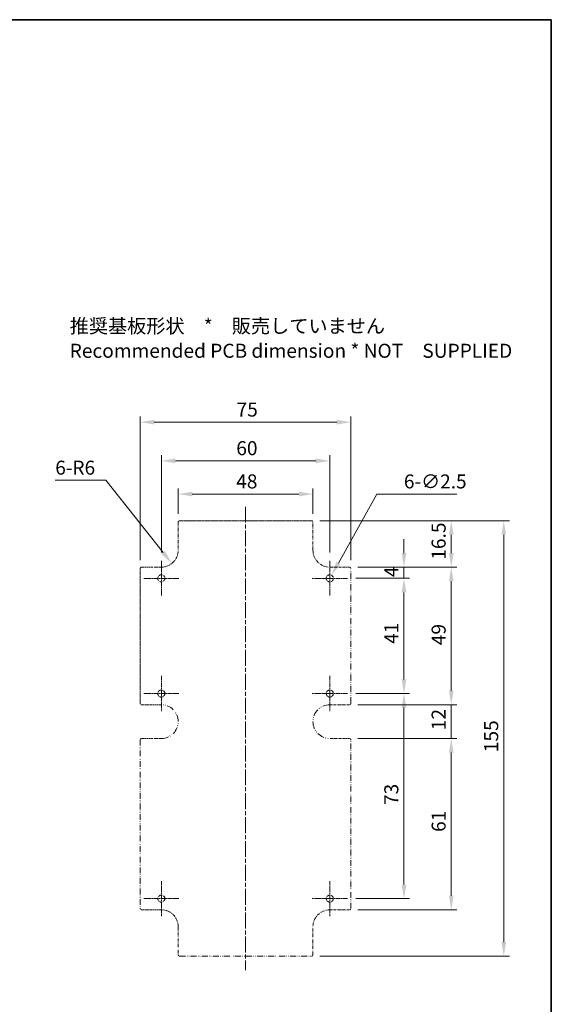
# Model space of a CAD drawing. Units: millimetres. Extents: x 191 to 3349, y 127 to 689.
# Drawn here: x 2368 to 2557, y 338 to 689 of the extents above; entities that cross this region are included whole.
import ezdxf

# ---------------------------------------------------------------- set-up
doc = ezdxf.new("R2010")
doc.units = ezdxf.units.MM
doc.linetypes.add('CHAIN', pattern=[0.3543, 0.2362, -0.0295, 0.0591, -0.0295])
doc.linetypes.add('DASH_DOUBLE_DOT', pattern=[0.4398, 0.24, -0.06, 0.0098, -0.06, 0.01, -0.06])
for name, color, linetype, lineweight in [('Border (ISO)', 7, 'Continuous', 35), ('Center Mark (ISO)', 131, 'Continuous', 18), ('Centerline (ISO)', 131, 'Continuous', 18), ('Dimension (ISO)', 7, 'Continuous', 18), ('Symbol (ISO)', 7, 'Continuous', 18), ('Visible (ISO)', 7, 'Continuous', 35)]:
    doc.layers.add(name, color=color, linetype=linetype, lineweight=lineweight)
doc.styles.add('Note Text (TK)', font='txt')
doc.dimstyles.new('Default - Method 1b (TK)', dxfattribs={"dimscale": 2, "dimtxt": 2.5, "dimasz": 2.5, "dimexe": 1, "dimexo": 1.5, "dimgap": 1, "dimtad": 1, "dimtoh": 1, "dimrnd": 1e-08, "dimdsep": 46, "dimtxsty": 'Note Text (TK)', "dimcen": 0.09, "dimdle": 5, "dimclrd": 100, "dimclre": 100, "dimclrt": 7, "dimadec": 1, "dimazin": 1, "dimtfac": 1, "dimtmove": 0, "dimatfit": 3, "dimfxl": 1, "dimtolj": 1, "dimlwd": -1, "dimlwe": -1, "dimarcsym": 0})

# ---------------------------------------------------------------- blocks, each defined once
blk = doc.blocks.new('図面枠 tk図枠')
at = {"layer": 'Border (ISO)'}
for p, q in [((14.5, 289), (405.5, 289)), ((405.5, 289), (405.5, 8))]:
    blk.add_line(p, q, dxfattribs=at)
blk = doc.blocks.new('*D116')
at = {"layer": 'Defpoints', "color": 0}
for p in [(2479.18, 490.91), (2477.96, 488.73)]:
    blk.add_point(p, dxfattribs=at)
at = {"layer": 'Dimension (ISO)', "color": 100}
for p, q in [((2495.33, 519.82), (2481.62, 495.27)), ((2523.76, 519.82), (2495.33, 519.82)), ((2478.39, 489.82), (2478.75, 489.82)), ((2478.57, 489.64), (2478.57, 490))]:
    blk.add_line(p, q, dxfattribs=at)
blk.add_solid([(2480.89, 495.68), (2482.35, 494.87), (2479.18, 490.91)], dxfattribs=at)
at = {"layer": 'Dimension (ISO)', "color": 7, "insert": (2504.96, 524.31), "char_height": 5, "attachment_point": 4, "style": 'Note Text (TK)'}
blk.add_mtext('\\A1;\\fＭＳ Ｐゴシック|b0|i0;\\H4.9746;6-∅2.5', dxfattribs=at)
blk = doc.blocks.new('*D117')
at = {"layer": 'Defpoints', "color": 0}
for p in [(2418.57, 499.82), (2422.3, 495.12)]:
    blk.add_point(p, dxfattribs=at)
at = {"layer": 'Dimension (ISO)', "color": 100}
for p, q in [((2380.79, 524.72), (2398.81, 524.72)), ((2398.81, 524.72), (2419.19, 499.04))]:
    blk.add_line(p, q, dxfattribs=at)
blk.add_solid([(2419.84, 499.55), (2418.54, 498.52), (2422.3, 495.12)], dxfattribs=at)
at = {"layer": 'Dimension (ISO)', "color": 7, "insert": (2380.79, 529.21), "char_height": 5, "attachment_point": 4, "style": 'Note Text (TK)'}
blk.add_mtext('\\A1;\\fＭＳ Ｐゴシック|b0|i0;\\H4.9746;6-R6', dxfattribs=at)
blk = doc.blocks.new('*D118')
at = {"layer": 'Defpoints', "color": 0}
for p in [(2486.07, 545.4), (2411.07, 493.32), (2486.07, 493.32)]:
    blk.add_point(p, dxfattribs=at)
at = {"layer": 'Dimension (ISO)', "color": 100}
for p, q in [((2411.07, 496.32), (2411.07, 547.4)), ((2486.07, 496.32), (2486.07, 547.4)), ((2416.07, 545.4), (2481.07, 545.4))]:
    blk.add_line(p, q, dxfattribs=at)
for points in [[(2416.07, 546.24), (2416.07, 544.57), (2411.07, 545.4)], [(2481.07, 546.24), (2481.07, 544.57), (2486.07, 545.4)]]:
    blk.add_solid(points, dxfattribs=at)
at = {"layer": 'Dimension (ISO)', "color": 7, "insert": (2445.36, 549.9), "char_height": 5, "attachment_point": 4, "style": 'Note Text (TK)'}
blk.add_mtext('\\A1;75', dxfattribs=at)
blk = doc.blocks.new('*D119')
at = {"layer": 'Defpoints', "color": 0}
for p in [(2472.07, 510.32), (2472.07, 355.32), (2540.55, 355.32)]:
    blk.add_point(p, dxfattribs=at)
at = {"layer": 'Dimension (ISO)', "color": 100}
for p, q in [((2475.07, 510.32), (2542.55, 510.32)), ((2540.55, 505.32), (2540.55, 360.32)), ((2475.07, 355.32), (2542.55, 355.32))]:
    blk.add_line(p, q, dxfattribs=at)
for points in [[(2539.72, 505.32), (2541.38, 505.32), (2540.55, 510.32)], [(2539.72, 360.32), (2541.38, 360.32), (2540.55, 355.32)]]:
    blk.add_solid(points, dxfattribs=at)
at = {"layer": 'Dimension (ISO)', "color": 7, "insert": (2536.05, 427.93), "char_height": 5, "attachment_point": 4, "rotation": 90, "style": 'Note Text (TK)'}
blk.add_mtext('\\A1;155', dxfattribs=at)
blk = doc.blocks.new('*D120')
at = {"layer": 'Defpoints', "color": 0}
for p in [(2485.57, 432.82), (2485.57, 371.82), (2521.83, 371.82)]:
    blk.add_point(p, dxfattribs=at)
at = {"layer": 'Dimension (ISO)', "color": 100}
for p, q in [((2488.57, 432.82), (2523.83, 432.82)), ((2521.83, 427.82), (2521.83, 376.82)), ((2488.57, 371.82), (2523.83, 371.82))]:
    blk.add_line(p, q, dxfattribs=at)
for points in [[(2521, 427.82), (2522.66, 427.82), (2521.83, 432.82)], [(2521, 376.82), (2522.66, 376.82), (2521.83, 371.82)]]:
    blk.add_solid(points, dxfattribs=at)
at = {"layer": 'Dimension (ISO)', "color": 7, "insert": (2517.33, 399.56), "char_height": 5, "attachment_point": 4, "rotation": 90, "style": 'Note Text (TK)'}
blk.add_mtext('\\A1;61', dxfattribs=at)
blk = doc.blocks.new('*D121')
at = {"layer": 'Defpoints', "color": 0}
for p in [(2485.57, 444.82), (2485.57, 432.82), (2521.83, 432.82)]:
    blk.add_point(p, dxfattribs=at)
at = {"layer": 'Dimension (ISO)', "color": 100}
for p, q in [((2521.83, 449.82), (2521.83, 454.82)), ((2488.57, 444.82), (2523.83, 444.82)), ((2521.83, 444.82), (2521.83, 432.82)), ((2488.57, 432.82), (2523.83, 432.82)), ((2521.83, 427.82), (2521.83, 422.82))]:
    blk.add_line(p, q, dxfattribs=at)
for points in [[(2521, 449.82), (2522.66, 449.82), (2521.83, 444.82)], [(2521, 427.82), (2522.66, 427.82), (2521.83, 432.82)]]:
    blk.add_solid(points, dxfattribs=at)
at = {"layer": 'Dimension (ISO)', "color": 7, "insert": (2517.33, 435.75), "char_height": 5, "attachment_point": 4, "rotation": 90, "style": 'Note Text (TK)'}
blk.add_mtext('\\A1;12', dxfattribs=at)
blk = doc.blocks.new('*D122')
at = {"layer": 'Defpoints', "color": 0}
for p in [(2485.57, 493.82), (2485.57, 444.82), (2521.83, 444.82)]:
    blk.add_point(p, dxfattribs=at)
at = {"layer": 'Dimension (ISO)', "color": 100}
for p, q in [((2488.57, 493.82), (2523.83, 493.82)), ((2521.83, 488.82), (2521.83, 449.82)), ((2488.57, 444.82), (2523.83, 444.82))]:
    blk.add_line(p, q, dxfattribs=at)
for points in [[(2521, 488.82), (2522.66, 488.82), (2521.83, 493.82)], [(2521, 449.82), (2522.66, 449.82), (2521.83, 444.82)]]:
    blk.add_solid(points, dxfattribs=at)
at = {"layer": 'Dimension (ISO)', "color": 7, "insert": (2517.33, 466.01), "char_height": 5, "attachment_point": 4, "rotation": 90, "style": 'Note Text (TK)'}
blk.add_mtext('\\A1;49', dxfattribs=at)
blk = doc.blocks.new('*D123')
at = {"layer": 'Defpoints', "color": 0}
for p in [(2472.07, 510.32), (2485.57, 493.82), (2521.83, 493.82)]:
    blk.add_point(p, dxfattribs=at)
at = {"layer": 'Dimension (ISO)', "color": 100}
for p, q in [((2475.07, 510.32), (2523.83, 510.32)), ((2521.83, 505.32), (2521.83, 498.82)), ((2488.57, 493.82), (2523.83, 493.82))]:
    blk.add_line(p, q, dxfattribs=at)
for points in [[(2521, 505.32), (2522.66, 505.32), (2521.83, 510.32)], [(2521, 498.82), (2522.66, 498.82), (2521.83, 493.82)]]:
    blk.add_solid(points, dxfattribs=at)
at = {"layer": 'Dimension (ISO)', "color": 7, "insert": (2517.33, 496.44), "char_height": 5, "attachment_point": 4, "rotation": 90, "style": 'Note Text (TK)'}
blk.add_mtext('\\A1;16.5', dxfattribs=at)
blk = doc.blocks.new('*D124')
at = {"layer": 'Defpoints', "color": 0}
for p in [(2472.57, 519.82), (2424.57, 509.82), (2472.57, 509.82)]:
    blk.add_point(p, dxfattribs=at)
at = {"layer": 'Dimension (ISO)', "color": 100}
for p, q in [((2424.57, 512.82), (2424.57, 521.82)), ((2429.57, 519.82), (2467.57, 519.82)), ((2472.57, 512.82), (2472.57, 521.82))]:
    blk.add_line(p, q, dxfattribs=at)
for points in [[(2429.57, 520.65), (2429.57, 518.99), (2424.57, 519.82)], [(2467.57, 520.65), (2467.57, 518.99), (2472.57, 519.82)]]:
    blk.add_solid(points, dxfattribs=at)
at = {"layer": 'Dimension (ISO)', "color": 7, "insert": (2445.23, 524.32), "char_height": 5, "attachment_point": 4, "style": 'Note Text (TK)'}
blk.add_mtext('\\A1;48', dxfattribs=at)
blk = doc.blocks.new('*D125')
at = {"layer": 'Defpoints', "color": 0}
for p in [(2484.82, 448.82), (2484.82, 375.82), (2504.99, 375.82)]:
    blk.add_point(p, dxfattribs=at)
at = {"layer": 'Dimension (ISO)', "color": 100}
for p, q in [((2487.82, 448.82), (2506.99, 448.82)), ((2504.99, 443.82), (2504.99, 380.82)), ((2487.82, 375.82), (2506.99, 375.82))]:
    blk.add_line(p, q, dxfattribs=at)
for points in [[(2504.16, 443.82), (2505.83, 443.82), (2504.99, 448.82)], [(2504.16, 380.82), (2505.83, 380.82), (2504.99, 375.82)]]:
    blk.add_solid(points, dxfattribs=at)
at = {"layer": 'Dimension (ISO)', "color": 7, "insert": (2500.49, 409.11), "char_height": 5, "attachment_point": 4, "rotation": 90, "style": 'Note Text (TK)'}
blk.add_mtext('\\A1;73', dxfattribs=at)
blk = doc.blocks.new('*D126')
at = {"layer": 'Defpoints', "color": 0}
for p in [(2484.82, 489.82), (2484.82, 448.82), (2504.99, 448.82)]:
    blk.add_point(p, dxfattribs=at)
at = {"layer": 'Dimension (ISO)', "color": 100}
for p, q in [((2487.82, 489.82), (2506.99, 489.82)), ((2504.99, 484.82), (2504.99, 453.82)), ((2487.82, 448.82), (2506.99, 448.82))]:
    blk.add_line(p, q, dxfattribs=at)
for points in [[(2504.16, 484.82), (2505.83, 484.82), (2504.99, 489.82)], [(2504.16, 453.82), (2505.83, 453.82), (2504.99, 448.82)]]:
    blk.add_solid(points, dxfattribs=at)
at = {"layer": 'Dimension (ISO)', "color": 7, "insert": (2500.49, 466.49), "char_height": 5, "attachment_point": 4, "rotation": 90, "style": 'Note Text (TK)'}
blk.add_mtext('\\A1;41', dxfattribs=at)
blk = doc.blocks.new('*D127')
at = {"layer": 'Defpoints', "color": 0}
for p in [(2485.57, 493.82), (2484.82, 489.82), (2504.99, 489.82)]:
    blk.add_point(p, dxfattribs=at)
at = {"layer": 'Dimension (ISO)', "color": 100}
for p, q in [((2504.99, 498.82), (2504.99, 503.82)), ((2488.57, 493.82), (2506.99, 493.82)), ((2504.99, 493.82), (2504.99, 489.82)), ((2487.82, 489.82), (2506.99, 489.82)), ((2504.99, 484.82), (2504.99, 479.82))]:
    blk.add_line(p, q, dxfattribs=at)
for points in [[(2504.16, 498.82), (2505.83, 498.82), (2504.99, 493.82)], [(2504.16, 484.82), (2505.83, 484.82), (2504.99, 489.82)]]:
    blk.add_solid(points, dxfattribs=at)
at = {"layer": 'Dimension (ISO)', "color": 7, "insert": (2500.49, 490.24), "char_height": 5, "attachment_point": 4, "rotation": 90, "style": 'Note Text (TK)'}
blk.add_mtext('\\A1;4', dxfattribs=at)
blk = doc.blocks.new('*D128')
at = {"layer": 'Defpoints', "color": 0}
for p in [(2478.57, 531.64), (2418.57, 496.07), (2478.57, 496.07)]:
    blk.add_point(p, dxfattribs=at)
at = {"layer": 'Dimension (ISO)', "color": 100}
for p, q in [((2418.57, 499.07), (2418.57, 533.64)), ((2478.57, 499.07), (2478.57, 533.64)), ((2423.57, 531.64), (2473.57, 531.64))]:
    blk.add_line(p, q, dxfattribs=at)
for points in [[(2423.57, 532.48), (2423.57, 530.81), (2418.57, 531.64)], [(2473.57, 532.48), (2473.57, 530.81), (2478.57, 531.64)]]:
    blk.add_solid(points, dxfattribs=at)
at = {"layer": 'Dimension (ISO)', "color": 7, "insert": (2445.26, 536.14), "char_height": 5, "attachment_point": 4, "style": 'Note Text (TK)'}
blk.add_mtext('\\A1;60', dxfattribs=at)

msp = doc.modelspace()

# ---------------------------------------------------------------- linework, layer by layer
at = {"layer": 'Center Mark (ISO)', "linetype": 'CHAIN', "ltscale": 6.944946}
for p, q in [((2418.569, 496.0684), (2418.569, 483.5684)), ((2478.569, 496.0684), (2478.569, 483.5684)), ((2424.819, 489.8184), (2412.319, 489.8184)), ((2484.819, 489.8184), (2472.319, 489.8184)), ((2418.569, 455.0684), (2418.569, 442.5684)), ((2478.569, 455.0684), (2478.569, 442.5684)), ((2424.819, 448.8184), (2412.319, 448.8184)), ((2484.819, 448.8184), (2472.319, 448.8184)), ((2418.569, 382.0684), (2418.569, 369.5684)), ((2478.569, 382.0684), (2478.569, 369.5684)), ((2424.819, 375.8184), (2412.319, 375.8184)), ((2484.819, 375.8184), (2472.319, 375.8184))]:
    msp.add_line(p, q, dxfattribs=at)
at = {"layer": 'Centerline (ISO)', "linetype": 'CHAIN', "ltscale": 23.990969}
msp.add_line((2448.569, 515.3184), (2448.569, 350.3184), dxfattribs=at)
at = {"layer": 'Visible (ISO)', "linetype": 'DASH_DOUBLE_DOT', "lineweight": 18, "ltscale": 4.475807}
for p, q in [((2424.569, 509.8184), (2424.569, 499.8184)), ((2472.569, 499.8184), (2472.569, 509.8184)), ((2424.569, 365.8184), (2424.569, 355.8184)), ((2472.569, 355.8184), (2472.569, 365.8184))]:
    msp.add_line(p, q, dxfattribs=at)
at = {"layer": 'Visible (ISO)', "linetype": 'DASH_DOUBLE_DOT', "lineweight": 18}
for p, q in [((2472.069, 510.3184), (2425.069, 510.3184)), ((2411.069, 493.3184), (2411.069, 445.3184))]:
    msp.add_line(p, q, dxfattribs=at)
at = {"layer": 'Visible (ISO)', "linetype": 'DASH_DOUBLE_DOT', "lineweight": 18, "ltscale": 3.133035}
for p, q in [((2418.569, 493.8184), (2411.569, 493.8184)), ((2485.569, 493.8184), (2478.569, 493.8184)), ((2411.569, 444.8184), (2418.569, 444.8184)), ((2478.569, 444.8184), (2485.569, 444.8184)), ((2418.569, 432.8184), (2411.569, 432.8184)), ((2485.569, 432.8184), (2478.569, 432.8184)), ((2411.569, 371.8184), (2418.569, 371.8184)), ((2478.569, 371.8184), (2485.569, 371.8184))]:
    msp.add_line(p, q, dxfattribs=at)
at = {"layer": 'Visible (ISO)', "linetype": 'DASH_DOUBLE_DOT', "lineweight": 18, "ltscale": 9.095043}
msp.add_line((2486.069, 445.3184), (2486.069, 493.3184), dxfattribs=at)
at = {"layer": 'Visible (ISO)', "linetype": 'DASH_DOUBLE_DOT', "lineweight": 18, "ltscale": 8.526603}
for p, q in [((2411.069, 432.3184), (2411.069, 372.3184)), ((2486.069, 372.3184), (2486.069, 432.3184))]:
    msp.add_line(p, q, dxfattribs=at)
at = {"layer": 'Visible (ISO)', "linetype": 'DASH_DOUBLE_DOT', "lineweight": 18, "ltscale": 8.905563}
msp.add_line((2425.069, 355.3184), (2472.069, 355.3184), dxfattribs=at)
at = {"layer": 'Visible (ISO)', "linetype": 'DASH_DOUBLE_DOT', "lineweight": 18, "ltscale": 3.515269}
for centre in [(2418.569, 489.8184), (2478.569, 489.8184), (2418.569, 448.8184), (2478.569, 448.8184), (2418.569, 375.8184), (2478.569, 375.8184)]:
    msp.add_circle(centre, 1.25, dxfattribs=at)
at = {"layer": 'Visible (ISO)', "linetype": 'DASH_DOUBLE_DOT', "lineweight": 18, "ltscale": 0.351437}
for centre, start, end in [((2425.069, 509.8184), 90, 180), ((2472.069, 509.8184), 0, 90), ((2411.569, 493.3184), 90, 180), ((2485.569, 493.3184), 0, 90), ((2411.569, 445.3184), 180, 270), ((2485.569, 445.3184), 270, 0), ((2411.569, 432.3184), 90, 180), ((2485.569, 432.3184), 0, 90), ((2411.569, 372.3184), 180, 270), ((2485.569, 372.3184), 270, 0), ((2425.069, 355.8184), 180, 270), ((2472.069, 355.8184), 270, 0)]:
    msp.add_arc(centre, 0.5, start, end, dxfattribs=at)
at = {"layer": 'Visible (ISO)', "linetype": 'DASH_DOUBLE_DOT', "lineweight": 18, "ltscale": 4.218343}
for centre, start, end in [((2418.569, 499.8184), 270, 0), ((2478.569, 499.8184), 180, 270), ((2418.569, 365.8184), 0, 90), ((2478.569, 365.8184), 90, 180)]:
    msp.add_arc(centre, 6, start, end, dxfattribs=at)
at = {"layer": 'Visible (ISO)', "linetype": 'DASH_DOUBLE_DOT', "lineweight": 18, "ltscale": 10.714846}
for centre, start, end in [((2418.569, 438.8184), 270, 90), ((2478.569, 438.8184), 90, 270)]:
    msp.add_arc(centre, 6, start, end, dxfattribs=at)

# ---------------------------------------------------------------- block references
at = {"xscale": 2, "yscale": 2, "zscale": 2}
msp.add_blockref('図面枠 tk図枠', (1746.4703, 110.6628), dxfattribs=at)

# ---------------------------------------------------------------- texts
at = {"layer": 'Symbol (ISO)', "color": 7, "insert": (2385.9199, 574.5781), "char_height": 5, "width": 158.947372, "attachment_point": 4, "line_spacing_factor": 0.529091, "style": 'Note Text (TK)'}
msp.add_mtext('推奨基板形状\u3000*\u3000販売していません\\P\\PRecommended PCB dimension * NOT\u3000SUPPLIED ', dxfattribs=at)

# ---------------------------------------------------------------- dimensions: what is measured, and where the dimension line sits
at = {"layer": 'Dimension (ISO)', "color": 100}
for base, p1, p2, angle, override, picture, middle in [((2486.069, 545.4034), (2411.069, 493.3184), (2486.069, 493.3184), 180, {"dimgap": 1, "dimtoh": 0, "dimdec": 2, "dimtol": 0, "dimlim": 0, "dimtp": 0, "dimtm": 0, "dimtdec": 2, "dimtofl": 0, "dimatfit": 1}, '*D118', (2448.569, 545.4034)), ((2478.569, 531.6424), (2418.569, 496.0684), (2478.569, 496.0684), 180, {"dimgap": 1, "dimtoh": 0, "dimdec": 2, "dimtol": 0, "dimlim": 0, "dimtp": 0, "dimtm": 0, "dimtdec": 2, "dimtofl": 0, "dimatfit": 1}, '*D128', (2448.569, 531.6424)), ((2472.569, 519.8184), (2424.569, 509.8184), (2472.569, 509.8184), 180, {"dimgap": 1, "dimtoh": 0, "dimdec": 2, "dimtol": 0, "dimlim": 0, "dimtp": 0, "dimtm": 0, "dimtdec": 2, "dimtofl": 0, "dimatfit": 1}, '*D124', (2448.569, 519.8184)), ((2540.5491, 355.3184), (2472.069, 510.3184), (2472.069, 355.3184), 90, {"dimgap": 1, "dimtoh": 0, "dimdec": 2, "dimtol": 0, "dimlim": 0, "dimtp": 0, "dimtm": 0, "dimtdec": 2, "dimtofl": 0, "dimatfit": 1}, '*D119', (2540.5491, 432.8184)), ((2521.8292, 493.8184), (2472.069, 510.3184), (2485.569, 493.8184), 90, {"dimgap": 1, "dimtoh": 0, "dimdec": 2, "dimtol": 0, "dimlim": 0, "dimtp": 0, "dimtm": 0, "dimtdec": 2, "dimtofl": 0, "dimatfit": 1}, '*D123', (2521.8292, 502.0684)), ((2504.9947, 489.8184), (2485.569, 493.8184), (2484.819, 489.8184), 90, {"dimgap": 1, "dimtoh": 0, "dimdec": 2, "dimtol": 0, "dimlim": 0, "dimtp": 0, "dimtm": 0, "dimtdec": 2, "dimtofl": 1, "dimatfit": 1}, '*D127', (2504.9947, 491.8184)), ((2521.8292, 444.8184), (2485.569, 493.8184), (2485.569, 444.8184), 90, {"dimgap": 1, "dimtoh": 0, "dimdec": 2, "dimtol": 0, "dimlim": 0, "dimtp": 0, "dimtm": 0, "dimtdec": 2, "dimtofl": 0, "dimatfit": 1}, '*D122', (2521.8292, 469.3184)), ((2504.9947, 448.8184), (2484.819, 489.8184), (2484.819, 448.8184), 90, {"dimgap": 1, "dimtoh": 0, "dimdec": 2, "dimtol": 0, "dimlim": 0, "dimtp": 0, "dimtm": 0, "dimtdec": 2, "dimtofl": 0, "dimatfit": 1}, '*D126', (2504.9947, 469.3184)), ((2521.8292, 432.8184), (2485.569, 444.8184), (2485.569, 432.8184), 90, {"dimgap": 1, "dimtoh": 0, "dimdec": 2, "dimtol": 0, "dimlim": 0, "dimtp": 0, "dimtm": 0, "dimtdec": 2, "dimtofl": 1, "dimatfit": 1}, '*D121', (2521.8292, 438.8184)), ((2504.9947, 375.8184), (2484.819, 448.8184), (2484.819, 375.8184), 90, {"dimgap": 1, "dimtoh": 0, "dimdec": 2, "dimtol": 0, "dimlim": 0, "dimtp": 0, "dimtm": 0, "dimtdec": 2, "dimtofl": 0, "dimatfit": 1}, '*D125', (2504.9947, 412.3184)), ((2521.8292, 371.8184), (2485.569, 432.8184), (2485.569, 371.8184), 90, {"dimgap": 1, "dimtoh": 0, "dimdec": 2, "dimtol": 0, "dimlim": 0, "dimtp": 0, "dimtm": 0, "dimtdec": 2, "dimtofl": 0, "dimatfit": 1}, '*D120', (2521.8292, 402.3184))]:
    dim = msp.add_linear_dim(base=base, p1=p1, p2=p2, angle=angle, dimstyle='Default - Method 1b (TK)', override=override, dxfattribs=at)
    dim.commit()
    dim.dimension.update_dxf_attribs({"geometry": picture, "text_midpoint": middle, "dimtype": 160})
dim = msp.add_radius_dim(center=(2418.569, 499.8184), mpoint=(2422.2983, 495.1181), text='\\fＭＳ Ｐゴシック|b0|i0;\\H4.9746;6-<>', dimstyle='Default - Method 1b (TK)', override={"dimgap": 1, "dimtih": 1, "dimdec": 2, "dimlfac": 1, "dimcen": 0, "dimtol": 0, "dimlim": 0, "dimtp": 0, "dimtm": 0, "dimtdec": 2, "dimtofl": 0}, dxfattribs=at)
dim.commit()
dim.dimension.update_dxf_attribs({"geometry": '*D117', "text_midpoint": (2388.0791, 524.7229), "dimtype": 164})
dim = msp.add_diameter_dim_2p(p1=(2477.9593, 488.7272), p2=(2479.1788, 490.9096), text='\\fＭＳ Ｐゴシック|b0|i0;\\H4.9746;6-<>', dimstyle='Default - Method 1b (TK)', override={"dimgap": 1, "dimtih": 1, "dimdec": 2, "dimlfac": 1, "dimtol": 0, "dimlim": 0, "dimtp": 0, "dimtm": 0, "dimtdec": 2, "dimtofl": 0}, dxfattribs=at)
dim.commit()
dim.dimension.update_dxf_attribs({"geometry": '*D116', "text_midpoint": (2514.3615, 519.8184), "dimtype": 163})

doc.saveas('drawing.dxf')
